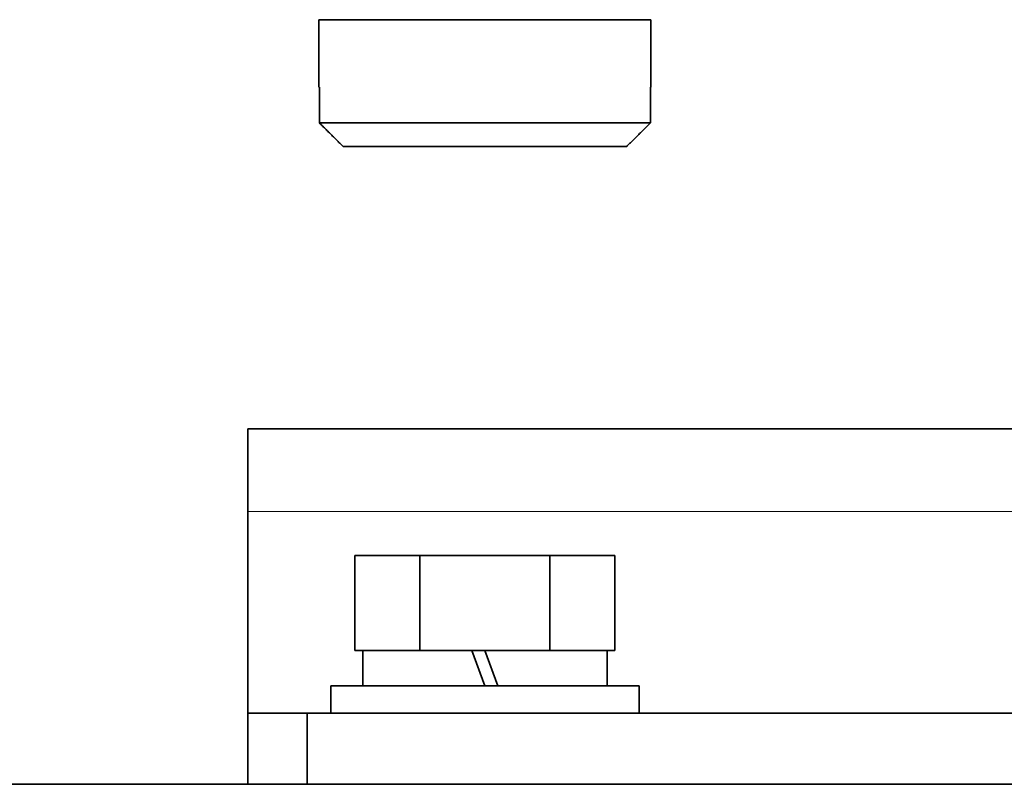
# Model space of a CAD drawing. Units: millimetres. Extents: x 166 to 3446, y 85 to 2445.
# Drawn here: x 663 to 746, y 887 to 952 of the extents above; entities that cross this region are included whole.
import ezdxf

# ---------------------------------------------------------------- set-up
doc = ezdxf.new("R2010")
doc.units = ezdxf.units.MM
doc.header["$LTSCALE"] = 6
doc.layers.add('実線(中線)', color=5, linetype='Continuous', lineweight=35)
doc.layers.add('実線(細線)', color=16, linetype='Continuous', lineweight=18)

msp = doc.modelspace()

# ---------------------------------------------------------------- linework, layer by layer
at = {"layer": '実線(中線)'}
for p, q in [((716.174, 951.995), (688.174, 951.995)), ((688.174, 946.295), (688.174, 951.995)), ((716.174, 946.295), (716.174, 951.995)), ((688.21, 946.295), (688.174, 946.295)), ((688.21, 946.295), (688.21, 943.295)), ((716.139, 943.295), (716.139, 946.295)), ((716.174, 946.295), (716.139, 946.295)), ((688.21, 943.295), (716.139, 943.295)), ((714.133, 941.295), (690.216, 941.295)), ((682.174, 910.495), (682.174, 917.495)), ((872.174, 917.495), (682.174, 917.495)), ((682.174, 893.495), (682.174, 910.495)), ((696.69, 906.795), (691.205, 906.795)), ((691.205, 898.795), (691.205, 906.795)), ((707.659, 906.795), (696.69, 906.795)), ((696.69, 898.795), (696.69, 906.795)), ((713.144, 906.795), (707.659, 906.795)), ((707.659, 898.795), (707.659, 906.795)), ((713.144, 898.795), (713.144, 906.795)), ((691.205, 898.795), (691.957, 898.795)), ((691.874, 895.795), (691.874, 898.795)), ((691.957, 898.795), (695.937, 898.795)), ((695.937, 898.795), (696.69, 898.795)), ((696.69, 898.795), (698.195, 898.795)), ((698.195, 898.795), (701.083, 898.795)), ((701.083, 898.795), (702.174, 898.795)), ((701.083, 898.795), (702.174, 895.795)), ((702.174, 898.795), (706.154, 898.795)), ((703.266, 895.795), (702.174, 898.795)), ((706.154, 898.795), (707.659, 898.795)), ((707.659, 898.795), (708.412, 898.795)), ((708.412, 898.795), (712.392, 898.795)), ((712.392, 898.795), (713.144, 898.795)), ((712.474, 895.795), (712.474, 898.795)), ((689.174, 895.795), (715.174, 895.795)), ((689.174, 893.495), (689.174, 895.795)), ((715.174, 893.495), (715.174, 895.795)), ((687.174, 893.495), (682.174, 893.495)), ((682.174, 893.495), (682.174, 887.495)), ((1077.174, 893.495), (687.174, 893.495)), ((687.174, 887.495), (687.174, 893.495)), ((1507.174, 887.495), (547.174, 887.495))]:
    msp.add_line(p, q, dxfattribs=at)
for points, weights in [([(688.21, 943.295), (689.29, 942.217), (690.216, 941.295)], [1.00753931703, 1.00676347914, 1]), ([(714.133, 941.295), (715.059, 942.217), (716.139, 943.295)], [1, 1.00676347914, 1.00753931703])]:
    msp.add_rational_spline(points, weights, degree=2, dxfattribs=at)
at = {"layer": '実線(細線)'}
msp.add_line((682.174, 910.495), (1082.174, 910.495), dxfattribs=at)

doc.saveas('drawing.dxf')
